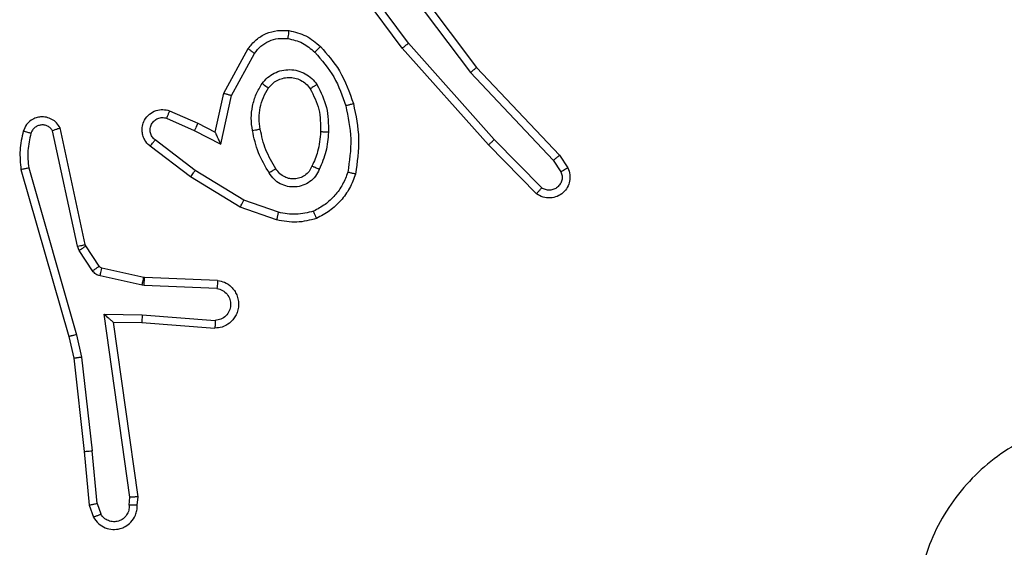
# Model space of a CAD drawing. Units: millimetres. Extents: x -4534 to 4980, y -3372 to 7188.
# Drawn here: x -94 to -69, y 5131 to 5144 of the extents above; entities that cross this region are included whole.
import ezdxf

# ---------------------------------------------------------------- set-up
doc = ezdxf.new("R2010")
doc.units = ezdxf.units.MM
doc.layers.add('Toestel 2D', color=7, linetype='Continuous', lineweight=20)

# ---------------------------------------------------------------- blocks, each defined once
blk = doc.blocks.new('44')
at = {"color": 7, "linetype": 'Continuous', "lineweight": 25}
for p, q in [((7535.2845, 1559.9625), (7535.5097, 1559.6638)), ((7535.3226, 1559.7124), (7535.1522, 1559.9426)), ((7535.3382, 1559.7248), (7535.17, 1559.9522)), ((7535.2685, 1559.9504), (7535.4946, 1559.6506)), ((7534.8735, 1559.5988), (7534.9346, 1559.7111)), ((7535.5396, 1559.4685), (7535.3226, 1559.7124)), ((7535.5544, 1559.4819), (7535.3382, 1559.7248)), ((7534.8928, 1559.5931), (7534.9508, 1559.6992)), ((7535.5097, 1559.6638), (7535.7186, 1559.4425)), ((7535.4946, 1559.6506), (7535.7031, 1559.4298)), ((7534.8516, 1559.5004), (7534.8735, 1559.5988)), ((7534.8655, 1559.4703), (7534.8928, 1559.5931)), ((7534.7291, 1559.5358), (7534.7991, 1559.5049)), ((7534.7365, 1559.5547), (7534.8078, 1559.5232)), ((7534.5245, 1559.2178), (7534.4612, 1559.5113)), ((7534.8078, 1559.5232), (7534.8516, 1559.5004)), ((7534.5049, 1559.2133), (7534.4422, 1559.5041)), ((7534.7991, 1559.5049), (7534.8655, 1559.4703)), ((7534.7897, 1559.3885), (7534.6881, 1559.4655)), ((7534.8014, 1559.4045), (7534.7004, 1559.481)), ((7535.6606, 1559.3456), (7535.5396, 1559.4685)), ((7535.6739, 1559.3605), (7535.5544, 1559.4819)), ((7535.7186, 1559.4425), (7535.7396, 1559.4111)), ((7534.3821, 1559.4106), (7534.5026, 1558.9906)), ((7535.7031, 1559.4298), (7535.7224, 1559.4009)), ((7534.3626, 1559.4066), (7534.4833, 1558.986)), ((7534.9144, 1559.3117), (7534.7897, 1559.3885)), ((7534.9235, 1559.3292), (7534.8014, 1559.4045)), ((7535.0062, 1559.2798), (7534.9144, 1559.3117)), ((7535.0108, 1559.299), (7534.9235, 1559.3292)), ((7534.5092, 1559.203), (7534.5049, 1559.2133)), ((7534.526, 1559.2142), (7534.5245, 1559.2178)), ((7534.5596, 1559.163), (7534.526, 1559.2142)), ((7534.5428, 1559.1517), (7534.5092, 1559.203)), ((7534.6674, 1559.1151), (7534.5617, 1559.1386)), ((7534.6718, 1559.1349), (7534.5661, 1559.1585)), ((7534.6728, 1559.1144), (7534.6674, 1559.1151)), ((7534.6737, 1559.1347), (7534.6718, 1559.1349)), ((7534.8561, 1559.107), (7534.6728, 1559.1144)), ((7534.8578, 1559.1273), (7534.6737, 1559.1347)), ((7534.5725, 1559.0419), (7534.6678, 1559.0409)), ((7534.6371, 1558.5815), (7534.5725, 1559.0419)), ((7534.6678, 1559.0409), (7534.8516, 1559.0266)), ((7534.5956, 1559.022), (7534.5955, 1559.022)), ((7534.5956, 1559.022), (7534.667, 1559.0213)), ((7534.6573, 1558.5824), (7534.5956, 1559.022)), ((7534.667, 1559.0213), (7534.851, 1559.007)), ((7534.5026, 1558.9906), (7534.5153, 1558.934)), ((7534.4833, 1558.986), (7534.4956, 1558.9311)), ((7534.4956, 1558.9311), (7534.5221, 1558.6966)), ((7534.5153, 1558.934), (7534.542, 1558.6982)), ((7534.5221, 1558.6966), (7534.5346, 1558.5613)), ((7534.5543, 1558.5651), (7534.542, 1558.6982)), ((7534.6352, 1558.5611), (7534.6371, 1558.5815)), ((7534.6553, 1558.5613), (7534.6573, 1558.5824)), ((7534.5346, 1558.5613), (7534.5451, 1558.5314)), ((7534.5543, 1558.5651), (7534.5634, 1558.539))]:
    blk.add_line(p, q, dxfattribs=at)
for points, knots in [([(7534.9346, 1559.7111), (7534.941, 1559.719), (7534.9536, 1559.7346), (7534.9796, 1559.7499), (7535.008, 1559.7583), (7535.0274, 1559.7571), (7535.037, 1559.7565)], [0, 0, 0, 0, 0.255713, 0.507746, 0.755768, 1, 1, 1, 1]), ([(7535.037, 1559.7565), (7535.037, 1559.7562), (7535.0369, 1559.7555), (7535.0363, 1559.7509), (7535.0354, 1559.7443), (7535.0347, 1559.7391), (7535.0344, 1559.7365)], [0, 0, 0, 0, 0.249912, 0.49971, 0.749759, 1, 1, 1, 1]), ([(7535.037, 1559.7565), (7535.052, 1559.7531), (7535.0819, 1559.7464), (7535.1051, 1559.7264), (7535.1167, 1559.7164)], [0, 0, 0, 0, 0.500013, 1, 1, 1, 1]), ([(7534.9508, 1559.6992), (7534.9559, 1559.7055), (7534.9659, 1559.7181), (7534.9868, 1559.7308), (7535.0102, 1559.7379), (7535.0263, 1559.737), (7535.0344, 1559.7365)], [0, 0, 0, 0, 0.249993, 0.499984, 0.749973, 1, 1, 1, 1]), ([(7535.0344, 1559.7365), (7535.0471, 1559.7336), (7535.0727, 1559.7278), (7535.0925, 1559.7107), (7535.1025, 1559.7022)], [0, 0, 0, 0, 0.499996, 1, 1, 1, 1]), ([(7534.9346, 1559.7111), (7534.9348, 1559.7109), (7534.9353, 1559.7106), (7534.9382, 1559.7084), (7534.9414, 1559.706), (7534.9443, 1559.7039), (7534.9475, 1559.7016), (7534.9497, 1559.7), (7534.9508, 1559.6992)], [0, 0, 0, 0, 0.236597, 0.481026, 0.607219, 0.736024, 0.867054, 1, 1, 1, 1]), ([(7535.1167, 1559.7164), (7535.1164, 1559.7161), (7535.116, 1559.7156), (7535.1128, 1559.7124), (7535.1081, 1559.7077), (7535.1043, 1559.704), (7535.1025, 1559.7022)], [0, 0, 0, 0, 0.250507, 0.500455, 0.750397, 1, 1, 1, 1]), ([(7535.1167, 1559.7164), (7535.1339, 1559.6968), (7535.1711, 1559.6544), (7535.1897, 1559.6011), (7535.1997, 1559.5725)], [0, 0, 0, 0, 0.462971, 1, 1, 1, 1]), ([(7535.3226, 1559.7124), (7535.3227, 1559.7125), (7535.3231, 1559.7127), (7535.3254, 1559.7145), (7535.3283, 1559.7168), (7535.3311, 1559.7191), (7535.3345, 1559.7218), (7535.337, 1559.7238), (7535.3382, 1559.7248)], [0, 0, 0, 0, 0.1985, 0.431165, 0.560116, 0.697913, 0.844801, 1, 1, 1, 1]), ([(7535.1025, 1559.7022), (7535.1198, 1559.6822), (7535.1546, 1559.6422), (7535.1719, 1559.5921), (7535.1805, 1559.567)], [0, 0, 0, 0, 0.4999781, 1, 1, 1, 1]), ([(7534.9698, 1559.6234), (7534.9742, 1559.6285), (7534.9829, 1559.6389), (7535.0001, 1559.6499), (7535.0192, 1559.6569), (7535.0396, 1559.659), (7535.0598, 1559.6561), (7535.0787, 1559.6485), (7535.0955, 1559.6367), (7535.1037, 1559.626), (7535.1078, 1559.6206)], [0, 0, 0, 0, 0.1248843, 0.2499489, 0.3749629, 0.4998228, 0.6249997, 0.7500409, 0.8749831, 1, 1, 1, 1]), ([(7535.5097, 1559.6638), (7535.5096, 1559.6636), (7535.5093, 1559.6633), (7535.507, 1559.6613), (7535.5043, 1559.659), (7535.5015, 1559.6566), (7535.4982, 1559.6537), (7535.4958, 1559.6517), (7535.4946, 1559.6506)], [0, 0, 0, 0, 0.198215, 0.43095, 0.560303, 0.697701, 0.844765, 1, 1, 1, 1]), ([(7534.9861, 1559.6121), (7534.9892, 1559.6157), (7534.9953, 1559.6231), (7535.0075, 1559.6314), (7535.0214, 1559.6369), (7535.0366, 1559.639), (7535.0521, 1559.6375), (7535.0671, 1559.632), (7535.0808, 1559.623), (7535.0875, 1559.6144), (7535.0909, 1559.6101)], [0, 0, 0, 0, 0.116024, 0.234509, 0.355575, 0.479267, 0.605537, 0.734454, 0.865916, 1, 1, 1, 1]), ([(7534.9454, 1559.5049), (7534.944, 1559.5152), (7534.9413, 1559.5357), (7534.945, 1559.5667), (7534.9538, 1559.5967), (7534.9645, 1559.6145), (7534.9698, 1559.6234)], [0, 0, 0, 0, 0.250013, 0.500043, 0.750008, 1, 1, 1, 1]), ([(7534.965, 1559.5086), (7534.9638, 1559.5176), (7534.9613, 1559.5355), (7534.9645, 1559.5626), (7534.9722, 1559.5888), (7534.9815, 1559.6043), (7534.9861, 1559.6121)], [0, 0, 0, 0, 0.250062, 0.500063, 0.750025, 1, 1, 1, 1]), ([(7534.9698, 1559.6234), (7534.9719, 1559.6219), (7534.9762, 1559.6188), (7534.9816, 1559.6151), (7534.9853, 1559.6125), (7534.9859, 1559.6122), (7534.9861, 1559.6121)], [0, 0, 0, 0, 0.250344, 0.499748, 0.7494, 1, 1, 1, 1]), ([(7535.1078, 1559.6206), (7535.1056, 1559.6192), (7535.1012, 1559.6164), (7535.0956, 1559.613), (7535.0917, 1559.6105), (7535.0912, 1559.6102), (7535.0909, 1559.6101)], [0, 0, 0, 0, 0.250261, 0.50008, 0.750034, 1, 1, 1, 1]), ([(7535.0909, 1559.6101), (7535.0995, 1559.593), (7535.1167, 1559.5589), (7535.1169, 1559.5207), (7535.117, 1559.5016)], [0, 0, 0, 0, 0.500028, 1, 1, 1, 1]), ([(7535.1078, 1559.6206), (7535.1174, 1559.6017), (7535.1364, 1559.5639), (7535.1368, 1559.5215), (7535.137, 1559.5004)], [0, 0, 0, 0, 0.500001, 1, 1, 1, 1]), ([(7534.8735, 1559.5988), (7534.8737, 1559.5987), (7534.8742, 1559.5985), (7534.8772, 1559.5977), (7534.8808, 1559.5966), (7534.8843, 1559.5956), (7534.8883, 1559.5944), (7534.8913, 1559.5935), (7534.8928, 1559.5931)], [0, 0, 0, 0, 0.208051, 0.443431, 0.571655, 0.707316, 0.850193, 1, 1, 1, 1]), ([(7534.6881, 1559.4655), (7534.6875, 1559.4659), (7534.6821, 1559.4702), (7534.6754, 1559.4782), (7534.6698, 1559.4905), (7534.6673, 1559.5025), (7534.668, 1559.5167), (7534.6736, 1559.5325), (7534.6854, 1559.5468), (7534.702, 1559.5559), (7534.7199, 1559.5589), (7534.7311, 1559.5561), (7534.7365, 1559.5547)], [0, 0, 0, 0, 0.015021, 0.141183, 0.210718, 0.2938, 0.390501, 0.50069, 0.635521, 0.763645, 0.885166, 1, 1, 1, 1]), ([(7535.1997, 1559.5725), (7535.1994, 1559.5724), (7535.1988, 1559.5721), (7535.1944, 1559.5709), (7535.1881, 1559.5691), (7535.183, 1559.5677), (7535.1805, 1559.567)], [0, 0, 0, 0, 0.25045, 0.5001072, 0.7499562, 1, 1, 1, 1]), ([(7535.1805, 1559.567), (7535.1862, 1559.5393), (7535.1977, 1559.4839), (7535.1896, 1559.4278), (7535.1856, 1559.3998)], [0, 0, 0, 0, 0.500002, 1, 1, 1, 1]), ([(7535.1997, 1559.5725), (7535.2058, 1559.5431), (7535.218, 1559.4843), (7535.2093, 1559.4249), (7535.2049, 1559.3952)], [0, 0, 0, 0, 0.50005, 1, 1, 1, 1]), ([(7534.4612, 1559.5113), (7534.4585, 1559.5157), (7534.4532, 1559.5244), (7534.4408, 1559.5335), (7534.4268, 1559.5388), (7534.4131, 1559.5396), (7534.4001, 1559.537), (7534.3876, 1559.5309), (7534.3753, 1559.5199), (7534.3709, 1559.5091), (7534.3685, 1559.5034)], [0, 0, 0, 0, 0.128868, 0.254859, 0.378199, 0.500399, 0.595398, 0.710368, 0.845264, 1, 1, 1, 1]), ([(7534.7004, 1559.481), (7534.6977, 1559.4835), (7534.6922, 1559.4886), (7534.6879, 1559.4991), (7534.6874, 1559.5103), (7534.6907, 1559.521), (7534.6976, 1559.53), (7534.7072, 1559.5358), (7534.7183, 1559.5383), (7534.7255, 1559.5367), (7534.7291, 1559.5358)], [0, 0, 0, 0, 0.1251445, 0.2503718, 0.3748269, 0.5000557, 0.6249679, 0.7499844, 0.8750286, 1, 1, 1, 1]), ([(7534.7365, 1559.5547), (7534.7364, 1559.5544), (7534.7362, 1559.5539), (7534.735, 1559.5507), (7534.7335, 1559.547), (7534.7322, 1559.5436), (7534.7307, 1559.5399), (7534.7297, 1559.5372), (7534.7291, 1559.5358)], [0, 0, 0, 0, 0.2270343, 0.4694286, 0.5963493, 0.7269257, 0.8619516, 1, 1, 1, 1]), ([(7534.4422, 1559.5041), (7534.4405, 1559.5065), (7534.4371, 1559.5112), (7534.4298, 1559.5162), (7534.4215, 1559.5189), (7534.4127, 1559.5191), (7534.4042, 1559.5168), (7534.3968, 1559.5122), (7534.3908, 1559.5057), (7534.3886, 1559.5003), (7534.3876, 1559.4976)], [0, 0, 0, 0, 0.125157, 0.250131, 0.375076, 0.500166, 0.62492, 0.749902, 0.874979, 1, 1, 1, 1]), ([(7534.4612, 1559.5113), (7534.4609, 1559.5112), (7534.4604, 1559.511), (7534.4571, 1559.5097), (7534.4534, 1559.5083), (7534.45, 1559.5071), (7534.4462, 1559.5056), (7534.4435, 1559.5046), (7534.4422, 1559.5041)], [0, 0, 0, 0, 0.228299, 0.470311, 0.597284, 0.727667, 0.861988, 1, 1, 1, 1]), ([(7534.8078, 1559.5232), (7534.8077, 1559.5229), (7534.8075, 1559.5223), (7534.8056, 1559.5181), (7534.8026, 1559.512), (7534.8003, 1559.5073), (7534.7991, 1559.5049)], [0, 0, 0, 0, 0.250239, 0.499743, 0.750021, 1, 1, 1, 1]), ([(7534.9454, 1559.5049), (7534.9479, 1559.5054), (7534.9531, 1559.5063), (7534.9596, 1559.5075), (7534.9641, 1559.5084), (7534.9647, 1559.5085), (7534.965, 1559.5086)], [0, 0, 0, 0, 0.250263, 0.499978, 0.749781, 1, 1, 1, 1]), ([(7535.0046, 1559.4087), (7534.9952, 1559.4243), (7534.9764, 1559.4553), (7534.9688, 1559.4908), (7534.965, 1559.5086)], [0, 0, 0, 0, 0.500093, 1, 1, 1, 1]), ([(7534.3685, 1559.5034), (7534.3649, 1559.4874), (7534.3577, 1559.4555), (7534.361, 1559.4229), (7534.3626, 1559.4066)], [0, 0, 0, 0, 0.500056, 1, 1, 1, 1]), ([(7534.3876, 1559.4976), (7534.3851, 1559.4983), (7534.3801, 1559.4998), (7534.3737, 1559.5018), (7534.3693, 1559.5031), (7534.3688, 1559.5033), (7534.3685, 1559.5034)], [0, 0, 0, 0, 0.250162, 0.500056, 0.749684, 1, 1, 1, 1]), ([(7534.3876, 1559.4976), (7534.3844, 1559.4832), (7534.3779, 1559.4545), (7534.3807, 1559.4252), (7534.3821, 1559.4106)], [0, 0, 0, 0, 0.500038, 1, 1, 1, 1]), ([(7534.8516, 1559.5004), (7534.8517, 1559.5002), (7534.8518, 1559.4999), (7534.8529, 1559.4975), (7534.8545, 1559.4939), (7534.8571, 1559.4886), (7534.8606, 1559.4806), (7534.8637, 1559.4742), (7534.8655, 1559.4703)], [0, 0, 0, 0, 0.101583, 0.214709, 0.344986, 0.495776, 0.698296, 1, 1, 1, 1]), ([(7534.9877, 1559.3979), (7534.9777, 1559.4146), (7534.9576, 1559.4479), (7534.9495, 1559.4859), (7534.9454, 1559.5049)], [0, 0, 0, 0, 0.499983, 1, 1, 1, 1]), ([(7535.117, 1559.5016), (7535.1155, 1559.4848), (7535.1129, 1559.4548), (7535.1007, 1559.4273), (7535.0954, 1559.4152)], [0, 0, 0, 0, 0.5588103, 1, 1, 1, 1]), ([(7535.137, 1559.5004), (7535.1357, 1559.4842), (7535.133, 1559.4517), (7535.1202, 1559.4218), (7535.1137, 1559.4068)], [0, 0, 0, 0, 0.499928, 1, 1, 1, 1]), ([(7535.137, 1559.5004), (7535.1353, 1559.5005), (7535.1318, 1559.5006), (7535.1273, 1559.5009), (7535.1235, 1559.5011), (7535.12, 1559.5013), (7535.1175, 1559.5015), (7535.1171, 1559.5016), (7535.117, 1559.5016)], [0, 0, 0, 0, 0.169186, 0.326126, 0.469642, 0.601184, 0.825767, 1, 1, 1, 1]), ([(7534.6881, 1559.4655), (7534.6881, 1559.4656), (7534.6883, 1559.4657), (7534.6892, 1559.4668), (7534.6905, 1559.4684), (7534.6926, 1559.4711), (7534.696, 1559.4753), (7534.699, 1559.4792), (7534.7004, 1559.481)], [0, 0, 0, 0, 0.139631, 0.275611, 0.406928, 0.533975, 0.774967, 1, 1, 1, 1]), ([(7535.5396, 1559.4685), (7535.5398, 1559.4686), (7535.5402, 1559.4689), (7535.5427, 1559.4711), (7535.5455, 1559.4736), (7535.5481, 1559.476), (7535.5512, 1559.4788), (7535.5533, 1559.4809), (7535.5544, 1559.4819)], [0, 0, 0, 0, 0.217132, 0.455628, 0.583598, 0.716717, 0.85601, 1, 1, 1, 1]), ([(7535.7186, 1559.4425), (7535.7185, 1559.4424), (7535.7182, 1559.442), (7535.7159, 1559.4401), (7535.7131, 1559.4378), (7535.7102, 1559.4354), (7535.7068, 1559.4327), (7535.7044, 1559.4308), (7535.7031, 1559.4298)], [0, 0, 0, 0, 0.198258, 0.43036, 0.559404, 0.697701, 0.844681, 1, 1, 1, 1]), ([(7534.3821, 1559.4106), (7534.3805, 1559.4102), (7534.3775, 1559.4096), (7534.3734, 1559.4087), (7534.3698, 1559.4079), (7534.3663, 1559.4072), (7534.3633, 1559.4066), (7534.3628, 1559.4066), (7534.3626, 1559.4066)], [0, 0, 0, 0, 0.1519653, 0.2967123, 0.4329705, 0.5619536, 0.7959955, 1, 1, 1, 1]), ([(7535.0046, 1559.4087), (7535.0046, 1559.4087), (7535.0044, 1559.4085), (7535.0029, 1559.4074), (7535.0003, 1559.4058), (7534.9971, 1559.4038), (7534.9928, 1559.4011), (7534.9895, 1559.399), (7534.9877, 1559.3979)], [0, 0, 0, 0, 0.125244, 0.333232, 0.468699, 0.624961, 0.802034, 1, 1, 1, 1]), ([(7535.0954, 1559.4152), (7535.0932, 1559.4106), (7535.0888, 1559.4016), (7535.0779, 1559.3915), (7535.0653, 1559.385), (7535.0521, 1559.3824), (7535.0389, 1559.3832), (7535.026, 1559.3875), (7535.0134, 1559.3957), (7535.0077, 1559.4043), (7535.0046, 1559.4087)], [0, 0, 0, 0, 0.133401, 0.261617, 0.384719, 0.502635, 0.612235, 0.730147, 0.859351, 1, 1, 1, 1]), ([(7535.1137, 1559.4068), (7535.1118, 1559.4077), (7535.1082, 1559.4093), (7535.1035, 1559.4114), (7535.1001, 1559.4129), (7535.0973, 1559.4142), (7535.0956, 1559.415), (7535.0954, 1559.4152), (7535.0954, 1559.4152)], [0, 0, 0, 0, 0.198407, 0.37613, 0.532434, 0.667608, 0.875835, 1, 1, 1, 1]), ([(7535.7396, 1559.4111), (7535.7417, 1559.4053), (7535.7458, 1559.3944), (7535.7448, 1559.377), (7535.739, 1559.3612), (7535.7281, 1559.3476), (7535.713, 1559.338), (7535.6953, 1559.3341), (7535.6766, 1559.336), (7535.6659, 1559.3424), (7535.6606, 1559.3456)], [0, 0, 0, 0, 0.130704, 0.245015, 0.364102, 0.485877, 0.610387, 0.737545, 0.867415, 1, 1, 1, 1]), ([(7535.7396, 1559.4111), (7535.7395, 1559.411), (7535.7394, 1559.4109), (7535.7382, 1559.4101), (7535.7364, 1559.409), (7535.7334, 1559.4072), (7535.7287, 1559.4044), (7535.7244, 1559.402), (7535.7224, 1559.4009)], [0, 0, 0, 0, 0.137501, 0.272041, 0.402735, 0.529738, 0.77196, 1, 1, 1, 1]), ([(7534.7897, 1559.3885), (7534.79, 1559.3888), (7534.7904, 1559.3892), (7534.7931, 1559.3928), (7534.7969, 1559.3981), (7534.7999, 1559.4024), (7534.8014, 1559.4045)], [0, 0, 0, 0, 0.250459, 0.499991, 0.749848, 1, 1, 1, 1]), ([(7535.1137, 1559.4068), (7535.1108, 1559.4009), (7535.1049, 1559.3892), (7535.0905, 1559.3754), (7535.073, 1559.3659), (7535.0536, 1559.3619), (7535.0338, 1559.3632), (7535.0152, 1559.37), (7534.9989, 1559.3816), (7534.9914, 1559.3925), (7534.9877, 1559.3979)], [0, 0, 0, 0, 0.124906, 0.249969, 0.374928, 0.499941, 0.624956, 0.749832, 0.874879, 1, 1, 1, 1]), ([(7535.1856, 1559.3998), (7535.1816, 1559.3893), (7535.1737, 1559.3683), (7535.1537, 1559.341), (7535.1292, 1559.3176), (7535.1094, 1559.3071), (7535.0995, 1559.3018)], [0, 0, 0, 0, 0.249926, 0.499949, 0.750088, 1, 1, 1, 1]), ([(7535.2049, 1559.3952), (7535.2005, 1559.3831), (7535.1916, 1559.3591), (7535.169, 1559.3278), (7535.1408, 1559.3013), (7535.1181, 1559.2894), (7535.1068, 1559.2835)], [0, 0, 0, 0, 0.250042, 0.500084, 0.750069, 1, 1, 1, 1]), ([(7535.2049, 1559.3952), (7535.2047, 1559.3952), (7535.2041, 1559.3953), (7535.2009, 1559.396), (7535.1972, 1559.3969), (7535.1937, 1559.3978), (7535.1898, 1559.3987), (7535.187, 1559.3995), (7535.1856, 1559.3998)], [0, 0, 0, 0, 0.221827, 0.461347, 0.588866, 0.721124, 0.858535, 1, 1, 1, 1]), ([(7535.7224, 1559.4009), (7535.7235, 1559.3975), (7535.7258, 1559.3908), (7535.725, 1559.3799), (7535.7209, 1559.37), (7535.7139, 1559.3618), (7535.7046, 1559.3563), (7535.694, 1559.3542), (7535.6832, 1559.3553), (7535.677, 1559.3588), (7535.6739, 1559.3605)], [0, 0, 0, 0, 0.125128, 0.250193, 0.375138, 0.500109, 0.625018, 0.750052, 0.875044, 1, 1, 1, 1]), ([(7535.6606, 1559.3456), (7535.6608, 1559.3458), (7535.6612, 1559.3462), (7535.6635, 1559.3487), (7535.6661, 1559.3516), (7535.6685, 1559.3543), (7535.6711, 1559.3573), (7535.673, 1559.3594), (7535.6739, 1559.3605)], [0, 0, 0, 0, 0.226821, 0.468893, 0.595721, 0.726464, 0.861386, 1, 1, 1, 1]), ([(7534.9144, 1559.3117), (7534.9146, 1559.312), (7534.9149, 1559.3125), (7534.917, 1559.3165), (7534.92, 1559.3223), (7534.9223, 1559.3269), (7534.9235, 1559.3292)], [0, 0, 0, 0, 0.249882, 0.499996, 0.749912, 1, 1, 1, 1]), ([(7535.0108, 1559.299), (7535.0104, 1559.2975), (7535.0098, 1559.2948), (7535.0089, 1559.2908), (7535.008, 1559.2874), (7535.0072, 1559.2838), (7535.0064, 1559.2805), (7535.0063, 1559.28), (7535.0062, 1559.2798)], [0, 0, 0, 0, 0.140816, 0.27732, 0.409412, 0.536857, 0.777277, 1, 1, 1, 1]), ([(7535.0995, 1559.3018), (7535.0848, 1559.298), (7535.0554, 1559.2905), (7535.0257, 1559.2962), (7535.0108, 1559.299)], [0, 0, 0, 0, 0.49999, 1, 1, 1, 1]), ([(7535.1068, 1559.2835), (7535.1067, 1559.2836), (7535.1065, 1559.284), (7535.1055, 1559.2866), (7535.1041, 1559.2899), (7535.1028, 1559.2933), (7535.1012, 1559.2973), (7535.1001, 1559.3003), (7535.0995, 1559.3018)], [0, 0, 0, 0, 0.192911, 0.423407, 0.553561, 0.692625, 0.84167, 1, 1, 1, 1]), ([(7535.1068, 1559.2835), (7535.0903, 1559.2791), (7535.0571, 1559.2704), (7535.0233, 1559.2766), (7535.0062, 1559.2798)], [0, 0, 0, 0, 0.495062, 1, 1, 1, 1]), ([(7534.5049, 1559.2133), (7534.5075, 1559.2138), (7534.5126, 1559.2149), (7534.5191, 1559.2164), (7534.5236, 1559.2174), (7534.5242, 1559.2177), (7534.5245, 1559.2178)], [0, 0, 0, 0, 0.249911, 0.500076, 0.749862, 1, 1, 1, 1]), ([(7534.5092, 1559.203), (7534.5117, 1559.2046), (7534.5166, 1559.2078), (7534.5222, 1559.2116), (7534.5254, 1559.2137), (7534.5258, 1559.2141), (7534.526, 1559.2142)], [0, 0, 0, 0, 0.279665, 0.559051, 0.779426, 1, 1, 1, 1]), ([(7534.5428, 1559.1517), (7534.5453, 1559.1533), (7534.5502, 1559.1565), (7534.5558, 1559.1603), (7534.559, 1559.1625), (7534.5594, 1559.1628), (7534.5596, 1559.163)], [0, 0, 0, 0, 0.279519, 0.55892, 0.779441, 1, 1, 1, 1]), ([(7534.5661, 1559.1585), (7534.5648, 1559.1589), (7534.5622, 1559.1597), (7534.5605, 1559.1619), (7534.5596, 1559.163)], [0, 0, 0, 0, 0.483285, 1, 1, 1, 1]), ([(7534.5617, 1559.1386), (7534.5598, 1559.1392), (7534.556, 1559.1402), (7534.5509, 1559.1432), (7534.5463, 1559.1469), (7534.544, 1559.1501), (7534.5428, 1559.1517)], [0, 0, 0, 0, 0.250187, 0.500028, 0.750496, 1, 1, 1, 1]), ([(7534.5617, 1559.1386), (7534.5623, 1559.1415), (7534.5636, 1559.1473), (7534.5651, 1559.1539), (7534.5659, 1559.1577), (7534.566, 1559.1582), (7534.5661, 1559.1585)], [0, 0, 0, 0, 0.279691, 0.558987, 0.779217, 1, 1, 1, 1]), ([(7534.6674, 1559.1151), (7534.6681, 1559.118), (7534.6693, 1559.1238), (7534.6708, 1559.1303), (7534.6716, 1559.1342), (7534.6717, 1559.1347), (7534.6718, 1559.1349)], [0, 0, 0, 0, 0.2798262, 0.5590685, 0.7792411, 1, 1, 1, 1]), ([(7534.6728, 1559.1144), (7534.6729, 1559.1173), (7534.6732, 1559.1233), (7534.6735, 1559.13), (7534.6736, 1559.1339), (7534.6736, 1559.1344), (7534.6737, 1559.1347)], [0, 0, 0, 0, 0.280049, 0.559347, 0.77934, 1, 1, 1, 1]), ([(7534.8578, 1559.1273), (7534.8636, 1559.1261), (7534.8762, 1559.1234), (7534.8904, 1559.1134), (7534.9004, 1559.1018), (7534.9065, 1559.0905), (7534.9103, 1559.0773), (7534.911, 1559.0633), (7534.9085, 1559.0498), (7534.9019, 1559.0342), (7534.889, 1559.0194), (7534.8702, 1559.0089), (7534.8571, 1559.0076), (7534.851, 1559.007)], [0, 0, 0, 0, 0.096996, 0.213496, 0.2793, 0.349985, 0.425668, 0.504956, 0.580533, 0.65217, 0.783424, 0.899389, 1, 1, 1, 1]), ([(7534.8578, 1559.1273), (7534.8578, 1559.1272), (7534.8578, 1559.1271), (7534.8577, 1559.1257), (7534.8576, 1559.1237), (7534.8573, 1559.1202), (7534.8568, 1559.1146), (7534.8563, 1559.1095), (7534.8561, 1559.107)], [0, 0, 0, 0, 0.131932, 0.262107, 0.390105, 0.516367, 0.761741, 1, 1, 1, 1]), ([(7534.8561, 1559.107), (7534.8609, 1559.1058), (7534.8707, 1559.1032), (7534.8822, 1559.0931), (7534.8895, 1559.0798), (7534.8915, 1559.0647), (7534.8879, 1559.0499), (7534.8791, 1559.0375), (7534.8665, 1559.0288), (7534.8565, 1559.0273), (7534.8516, 1559.0266)], [0, 0, 0, 0, 0.12503, 0.250043, 0.374855, 0.499908, 0.624929, 0.74989, 0.874867, 1, 1, 1, 1]), ([(7534.5725, 1559.0419), (7534.5755, 1559.0392), (7534.5804, 1559.0348), (7534.5866, 1559.0295), (7534.5906, 1559.0261), (7534.5933, 1559.0238), (7534.5951, 1559.0223), (7534.5954, 1559.0221), (7534.5955, 1559.022)], [0, 0, 0, 0, 0.30032, 0.502768, 0.650601, 0.78065, 0.895625, 1, 1, 1, 1]), ([(7534.6678, 1559.0409), (7534.6677, 1559.0383), (7534.6674, 1559.0332), (7534.6671, 1559.0267), (7534.6669, 1559.0222), (7534.6669, 1559.0216), (7534.667, 1559.0213)], [0, 0, 0, 0, 0.250157, 0.4998852, 0.7500772, 1, 1, 1, 1]), ([(7534.8516, 1559.0266), (7534.8515, 1559.0241), (7534.8514, 1559.0191), (7534.8512, 1559.0126), (7534.8511, 1559.0089), (7534.851, 1559.0072), (7534.851, 1559.007), (7534.851, 1559.007)], [0, 0, 0, 0, 0.238083, 0.484032, 0.737032, 0.867338, 1, 1, 1, 1]), ([(7534.5026, 1558.9906), (7534.5008, 1558.9901), (7534.4974, 1558.9893), (7534.493, 1558.9882), (7534.4894, 1558.9874), (7534.4861, 1558.9866), (7534.4837, 1558.9861), (7534.4834, 1558.986), (7534.4833, 1558.986)], [0, 0, 0, 0, 0.174056, 0.334507, 0.480537, 0.612579, 0.833809, 1, 1, 1, 1]), ([(7534.5153, 1558.934), (7534.5137, 1558.9337), (7534.5106, 1558.9332), (7534.5063, 1558.9326), (7534.5027, 1558.932), (7534.4992, 1558.9315), (7534.4962, 1558.9311), (7534.4958, 1558.9311), (7534.4956, 1558.9311)], [0, 0, 0, 0, 0.155345, 0.302, 0.440004, 0.569577, 0.80156, 1, 1, 1, 1]), ([(7537.4697, 1557.9271), (7537.4338, 1557.8968), (7537.3548, 1557.8301), (7537.2004, 1557.7782), (7537.03, 1557.7789), (7536.8676, 1557.8348), (7536.7346, 1557.9429), (7536.6443, 1558.0879), (7536.6073, 1558.2546), (7536.6277, 1558.4245), (7536.703, 1558.5781), (7536.8248, 1558.6983), (7536.9798, 1558.7711), (7537.1499, 1558.7887), (7537.3162, 1558.7493), (7537.46, 1558.6565), (7537.5651, 1558.5216), (7537.6198, 1558.3595), (7537.6169, 1558.1889), (7537.564, 1558.0374), (7537.4984, 1557.9608), (7537.4697, 1557.9271)], [0, 0, 0, 0, 0.044732, 0.098634, 0.151931, 0.205871, 0.260185, 0.313196, 0.366977, 0.420856, 0.47433, 0.527982, 0.581904, 0.635425, 0.689065, 0.742817, 0.796629, 0.850204, 0.903786, 0.957772, 1, 1, 1, 1]), ([(7534.5221, 1558.6966), (7534.5225, 1558.6965), (7534.5231, 1558.6965), (7534.5276, 1558.6968), (7534.5342, 1558.6973), (7534.5394, 1558.6979), (7534.542, 1558.6982)], [0, 0, 0, 0, 0.2503412, 0.5003527, 0.7499159, 1, 1, 1, 1]), ([(7534.6573, 1558.5824), (7534.6571, 1558.5824), (7534.6566, 1558.5822), (7534.6536, 1558.582), (7534.6499, 1558.5818), (7534.6463, 1558.5817), (7534.6419, 1558.5816), (7534.6387, 1558.5815), (7534.6371, 1558.5815)], [0, 0, 0, 0, 0.198032, 0.430148, 0.559167, 0.697518, 0.844366, 1, 1, 1, 1]), ([(7534.5543, 1558.5651), (7534.5527, 1558.5647), (7534.5496, 1558.5641), (7534.5454, 1558.5631), (7534.5418, 1558.5624), (7534.5382, 1558.5617), (7534.5353, 1558.5612), (7534.5348, 1558.5613), (7534.5346, 1558.5613)], [0, 0, 0, 0, 0.155939, 0.303039, 0.440887, 0.570198, 0.802351, 1, 1, 1, 1]), ([(7534.5451, 1558.5314), (7534.549, 1558.5255), (7534.5566, 1558.5141), (7534.5743, 1558.5035), (7534.5934, 1558.4992), (7534.6109, 1558.501), (7534.6265, 1558.5074), (7534.6408, 1558.5183), (7534.6504, 1558.5331), (7534.655, 1558.5483), (7534.6552, 1558.5568), (7534.6553, 1558.5613)], [0, 0, 0, 0, 0.131654, 0.258833, 0.381585, 0.49983, 0.587805, 0.700406, 0.83752, 0.91572, 1, 1, 1, 1]), ([(7534.6352, 1558.5611), (7534.6351, 1558.5568), (7534.6349, 1558.5481), (7534.6292, 1558.5361), (7534.6202, 1558.5266), (7534.6084, 1558.5206), (7534.5953, 1558.5189), (7534.5825, 1558.5216), (7534.571, 1558.5284), (7534.5659, 1558.5355), (7534.5634, 1558.539)], [0, 0, 0, 0, 0.125033, 0.249939, 0.375093, 0.499994, 0.625056, 0.749877, 0.874898, 1, 1, 1, 1]), ([(7534.6553, 1558.5613), (7534.6552, 1558.5612), (7534.655, 1558.5612), (7534.6536, 1558.5611), (7534.6517, 1558.5611), (7534.6482, 1558.561), (7534.6427, 1558.5611), (7534.6376, 1558.5611), (7534.6352, 1558.5611)], [0, 0, 0, 0, 0.134048, 0.265477, 0.394147, 0.519802, 0.764408, 1, 1, 1, 1]), ([(7534.5451, 1558.5314), (7534.5454, 1558.5314), (7534.5459, 1558.5315), (7534.549, 1558.5328), (7534.5525, 1558.5342), (7534.5557, 1558.5356), (7534.5595, 1558.5372), (7534.5621, 1558.5384), (7534.5634, 1558.539)], [0, 0, 0, 0, 0.222525, 0.463115, 0.590162, 0.722226, 0.858664, 1, 1, 1, 1])]:
    blk.add_open_spline(points, degree=3, knots=knots, dxfattribs=at)
blk = doc.blocks.new('VPL-03-WD1413')
at = {"layer": 'Toestel 2D', "xscale": 10, "yscale": 10, "zscale": 10}
blk.add_blockref('44', (-75437.44, -10453.805), dxfattribs=at)
blk = doc.blocks.new('VPL-18-RC1413')
blk.add_blockref('VPL-03-WD1413', (0, 0))

msp = doc.modelspace()

# ---------------------------------------------------------------- block references
msp.add_blockref('VPL-18-RC1413', (0, 0))

doc.saveas('drawing.dxf')
